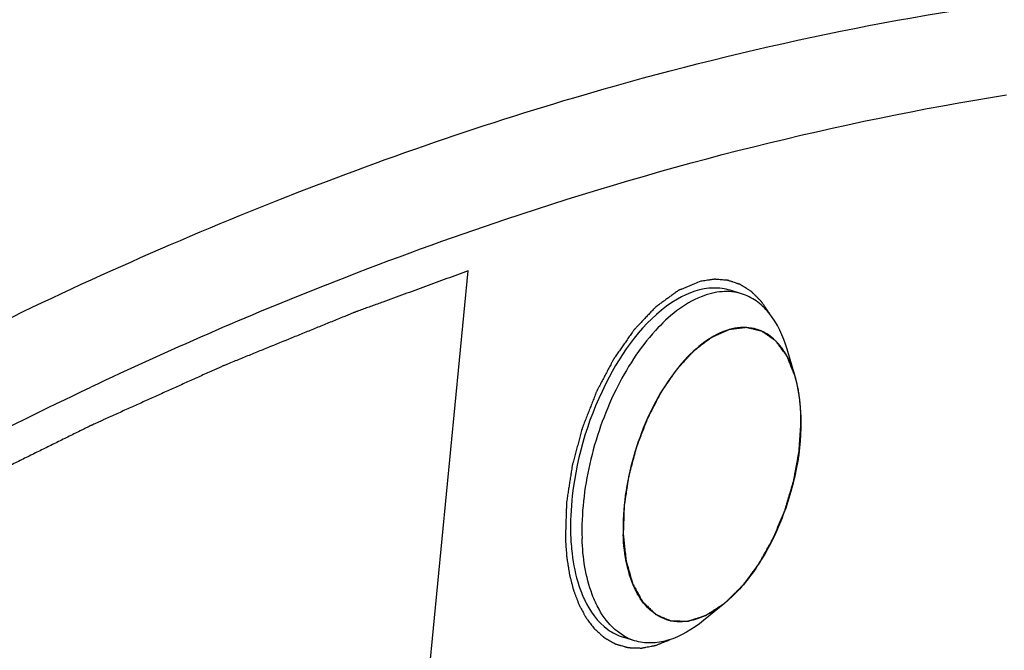
# Model space of a CAD drawing. Units: millimetres. Extents: x 0 to 594, y 0 to 420.
# Drawn here: x 119 to 122, y 126 to 128 of the extents above; entities that cross this region are included whole.
import ezdxf

# ---------------------------------------------------------------- set-up
doc = ezdxf.new("R2010")
doc.units = ezdxf.units.MM
doc.header["$LTSCALE"] = 32.67
doc.layers.get('0').update_dxf_attribs({"linetype": 'CONTINUOUS'})
doc.layers.add('AXES', color=7, linetype='CONTINUOUS')

msp = doc.modelspace()

# ---------------------------------------------------------------- linework, layer by layer
at = {"color": 7, "linetype": 'CONTINUOUS'}
for p, q in [((120.940918, 126.790019), (120.90313, 126.801661)), ((121.117103, 126.519501), (121.091133, 126.607289)), ((120.885483, 125.76768), (120.814614, 125.709726)), ((120.587611, 125.643209), (120.55002, 125.65479))]:
    msp.add_line(p, q, dxfattribs=at)
at = {"color": 2, "linetype": 'CONTINUOUS'}
for p, q in [((121.118827, 126.513502), (121.117103, 126.519501)), ((121.1246, 126.490315), (121.124051, 126.492771)), ((121.128407, 126.471163), (121.1246, 126.490315)), ((121.129365, 126.465596), (121.128407, 126.471163)), ((121.132739, 126.442027), (121.132593, 126.443232)), ((121.135407, 126.414341), (121.135006, 126.419543)), ((120.885483, 125.76768), (120.88679, 125.768754))]:
    msp.add_line(p, q, dxfattribs=at)
at = {"color": 7, "linetype": 'CONTINUOUS'}
for centre, radius, start, end in [((120.949922, 126.53829), 0.140494, 72.218877, 72.878828), ((121.099379, 126.016357), 0.723578, 181.886026, 186.756387), ((120.736696, 125.846234), 0.140494, 252.218877, 252.878828)]:
    msp.add_arc(centre, radius, start, end, dxfattribs=at)
for points, knots in [([(119.531635, 128.318589), (119.163082, 128.231879), (117.604246, 127.773601), (116.150395, 126.997852), (115.118305, 126.303947)], [0, 0, 0, 0, 0.23338407, 1, 1, 1, 1]), ([(120.940918, 126.790018), (120.920252, 126.796386), (120.873941, 126.801016), (120.829333, 126.789297), (120.807363, 126.780465)], [0, 0, 0, 0, 0.47733601, 1, 1, 1, 1]), ([(121.091133, 126.607289), (121.078447, 126.650175), (121.051348, 126.710641), (120.991783, 126.767922), (120.958016, 126.784749), (120.940918, 126.790018)], [0, 0, 0, 0, 0.54730323, 0.78104843, 1, 1, 1, 1]), ([(120.729059, 126.77214), (120.630297, 126.71461), (120.471793, 126.501164), (120.396817, 126.258371), (120.381643, 126.122546)], [0, 0, 0, 0, 0.45542426, 1, 1, 1, 1]), ([(120.807363, 126.780465), (120.749188, 126.757079), (120.636141, 126.662989), (120.513512, 126.46912), (120.430877, 126.233411), (120.411183, 126.063445), (120.413982, 125.980901)], [0, 0, 0, 0, 0.20197566, 0.455627, 0.73394679, 1, 1, 1, 1]), ([(120.991283, 126.672558), (120.968095, 126.679701), (120.913355, 126.681148), (120.83322, 126.645683), (120.756069, 126.579893), (120.685462, 126.488032), (120.625619, 126.376039), (120.566663, 126.212639), (120.546993, 126.080694), (120.549904, 125.994823)], [0, 0, 0, 0, 0.08136615, 0.17539008, 0.28788279, 0.41821725, 0.56180169, 0.71186399, 1, 1, 1, 1]), ([(121.080868, 126.600546), (121.069884, 126.61737), (121.044633, 126.647183), (121.010242, 126.666487), (120.992826, 126.672073)], [0, 0, 0, 0, 0.52349134, 1, 1, 1, 1]), ([(121.103566, 126.557497), (121.101921, 126.561376), (121.095291, 126.576194), (121.08744, 126.590481), (121.080868, 126.600546)], [0, 0, 0, 0, 0.25954203, 1, 1, 1, 1]), ([(121.117092, 126.519536), (121.116113, 126.522845), (121.112133, 126.535679), (121.107463, 126.548304), (121.103566, 126.557497)], [0, 0, 0, 0, 0.25686219, 1, 1, 1, 1]), ([(121.136715, 126.389701), (121.13632, 126.401341), (121.133669, 126.445082), (121.126225, 126.488674), (121.117092, 126.519536)], [0, 0, 0, 0, 0.26572338, 1, 1, 1, 1]), ([(121.136715, 126.389701), (121.138686, 126.331549), (121.127416, 126.211224), (121.076623, 126.038849), (120.99742, 125.885459), (120.925086, 125.800065), (120.885483, 125.76768)], [0, 0, 0, 0, 0.25314539, 0.52088148, 0.77742461, 1, 1, 1, 1]), ([(120.469911, 125.746987), (120.461216, 125.762579), (120.427957, 125.836337), (120.416108, 125.918181), (120.413982, 125.980901)], [0, 0, 0, 0, 0.22146939, 1, 1, 1, 1]), ([(120.693792, 125.712451), (120.672636, 125.719236), (120.630753, 125.745379), (120.58631, 125.810371), (120.558166, 125.896167), (120.55107, 125.960415), (120.549904, 125.994823)], [0, 0, 0, 0, 0.19890673, 0.42500208, 0.69178632, 1, 1, 1, 1]), ([(120.587611, 125.64321), (120.563618, 125.650603), (120.516041, 125.678614), (120.483642, 125.722366), (120.469911, 125.746987)], [0, 0, 0, 0, 0.47106332, 1, 1, 1, 1]), ([(120.885483, 125.76768), (120.856483, 125.743965), (120.809217, 125.714871), (120.740972, 125.703287), (120.709658, 125.707554), (120.695336, 125.711966)], [0, 0, 0, 0, 0.54730576, 0.78104964, 1, 1, 1, 1]), ([(120.814614, 125.709727), (120.779993, 125.681416), (120.723565, 125.646681), (120.642093, 125.632852), (120.604709, 125.637941), (120.587611, 125.64321)], [0, 0, 0, 0, 0.54730511, 0.78104974, 1, 1, 1, 1])]:
    msp.add_open_spline(points, degree=3, knots=knots, dxfattribs=at)
at = {"color": 2, "linetype": 'CONTINUOUS'}
for points, knots in [([(120.80618, 126.831563), (120.799249, 126.828709), (120.788853, 126.824427), (120.774992, 126.818719), (120.764596, 126.814438), (120.755933, 126.81087), (120.749003, 126.808016), (120.744671, 126.806232), (120.741206, 126.804805), (120.738607, 126.803734), (120.736441, 126.802842), (120.734708, 126.802129), (120.733625, 126.801682), (120.732759, 126.801327), (120.732109, 126.801055), (120.731443, 126.800516), (120.73056, 126.79989), (120.729454, 126.799076), (120.726803, 126.797148), (120.722825, 126.794246), (120.717522, 126.790382), (120.710451, 126.785229), (120.701612, 126.778787), (120.691005, 126.771057), (120.682167, 126.764616), (120.675096, 126.759463), (120.669792, 126.755598), (120.665373, 126.752378), (120.661837, 126.749799), (120.659627, 126.748193), (120.657861, 126.746897), (120.656752, 126.746112), (120.655925, 126.745187), (120.655087, 126.744313), (120.653626, 126.742761), (120.651537, 126.740556), (120.648195, 126.737021), (120.644018, 126.732604), (120.637334, 126.725536), (120.628979, 126.716702), (120.618953, 126.7061), (120.610598, 126.697265), (120.603915, 126.690198), (120.598902, 126.684897), (120.594724, 126.680479), (120.591382, 126.676947), (120.589294, 126.674734), (120.587621, 126.672976), (120.586582, 126.67185), (120.585736, 126.671011), (120.585142, 126.670212), (120.584559, 126.669365), (120.583387, 126.667696), (120.581632, 126.665182), (120.57851, 126.66072), (120.574607, 126.655141), (120.568364, 126.646215), (120.560559, 126.635057), (120.551193, 126.621667), (120.543388, 126.61051), (120.537144, 126.601584), (120.532462, 126.594888), (120.527777, 126.588197), (120.523882, 126.582607), (120.521137, 126.578721), (120.519791, 126.576742), (120.518978, 126.575668), (120.518328, 126.574381), (120.517486, 126.572811), (120.516155, 126.570277), (120.514485, 126.567117), (120.512484, 126.563322), (120.509815, 126.558263), (120.505145, 126.549409), (120.498472, 126.536761), (120.490466, 126.521583), (120.482459, 126.506405), (120.475787, 126.493757), (120.471117, 126.484903), (120.468447, 126.479844), (120.466447, 126.476048), (120.464774, 126.472892), (120.46345, 126.47035), (120.462074, 126.467869), (120.460723, 126.464336), (120.45852, 126.458729), (120.455781, 126.451705), (120.452487, 126.443284), (120.449196, 126.43486), (120.444806, 126.423629), (120.439319, 126.409591), (120.432735, 126.392744), (120.427249, 126.378705), (120.422858, 126.367475), (120.420117, 126.360455), (120.417918, 126.354841), (120.416557, 126.351327), (120.415578, 126.348878), (120.41506, 126.347462), (120.414695, 126.345987), (120.414188, 126.344164), (120.413012, 126.339772), (120.411231, 126.33319), (120.408866, 126.324411), (120.406499, 126.315633), (120.403343, 126.303928), (120.399398, 126.289297), (120.394663, 126.27174), (120.389931, 126.254183), (120.386376, 126.241015), (120.384015, 126.232237), (120.383018, 126.228578), (120.382251, 126.225655), (120.381592, 126.22345), (120.381255, 126.221295), (120.380814, 126.218423), (120.38026, 126.214833), (120.379375, 126.209088), (120.378268, 126.201908), (120.37694, 126.193292), (120.375169, 126.181803), (120.372956, 126.167442), (120.3703, 126.150209), (120.368086, 126.135848), (120.366317, 126.12436), (120.364986, 126.115743), (120.363887, 126.108564), (120.363155, 126.103894), (120.362836, 126.101743), (120.362578, 126.1003), (120.362581, 126.098558), (120.362492, 126.096451), (120.362406, 126.093647), (120.36224, 126.088738), (120.362011, 126.081727), (120.361733, 126.073313), (120.361363, 126.062094), (120.3609, 126.04807), (120.360345, 126.031242), (120.359605, 126.008804), (120.35905, 125.991976), (120.35868, 125.980757)], [0, 0, 0, 0, 0.03125, 0.046875, 0.0625, 0.078125, 0.0859375, 0.09375, 0.09765625, 0.1015625, 0.10546875, 0.10742188, 0.109375, 0.11035156, 0.11132812, 0.11230469, 0.11328125, 0.11523438, 0.1171875, 0.125, 0.1328125, 0.140625, 0.15625, 0.171875, 0.1875, 0.1953125, 0.203125, 0.2109375, 0.21484375, 0.21875, 0.22070312, 0.22265625, 0.22363281, 0.22460938, 0.2265625, 0.23046875, 0.234375, 0.2421875, 0.25, 0.265625, 0.28125, 0.296875, 0.3046875, 0.3125, 0.3203125, 0.32421875, 0.328125, 0.33007812, 0.33203125, 0.33300781, 0.33398438, 0.33496094, 0.3359375, 0.33984375, 0.34375, 0.3515625, 0.359375, 0.375, 0.390625, 0.40625, 0.4140625, 0.421875, 0.4296875, 0.4375, 0.44140625, 0.44335938, 0.44433594, 0.4453125, 0.44726562, 0.44921875, 0.453125, 0.45703125, 0.4609375, 0.46875, 0.484375, 0.5, 0.515625, 0.53125, 0.5390625, 0.54296875, 0.546875, 0.55078125, 0.55273438, 0.5546875, 0.55859375, 0.5625, 0.5703125, 0.578125, 0.5859375, 0.59375, 0.609375, 0.625, 0.640625, 0.6484375, 0.65625, 0.66015625, 0.6640625, 0.66601562, 0.66699219, 0.66796875, 0.66992188, 0.671875, 0.6796875, 0.6875, 0.6953125, 0.703125, 0.71875, 0.734375, 0.75, 0.765625, 0.76953125, 0.7734375, 0.77539062, 0.77734375, 0.77929688, 0.78125, 0.78515625, 0.7890625, 0.796875, 0.8046875, 0.8125, 0.828125, 0.84375, 0.859375, 0.8671875, 0.875, 0.8828125, 0.88671875, 0.88769531, 0.88867188, 0.890625, 0.89257812, 0.89453125, 0.8984375, 0.90625, 0.9140625, 0.921875, 0.9375, 0.953125, 0.96875, 1, 1, 1, 1]), ([(121.035224, 126.721942), (121.03167, 126.727196), (121.02634, 126.735078), (121.020121, 126.744273), (121.016567, 126.749528), (121.013902, 126.753468), (121.011238, 126.757411), (121.009236, 126.760361), (121.007907, 126.762338), (121.007345, 126.763146), (121.006915, 126.76383), (121.006412, 126.764375), (121.005498, 126.765263), (121.00421, 126.766566), (121.002139, 126.768632), (120.999555, 126.771221), (120.995417, 126.775359), (120.990245, 126.780533), (120.985074, 126.785706), (120.980937, 126.789846), (120.97835, 126.792431), (120.976283, 126.794504), (120.974986, 126.795787), (120.974088, 126.796711), (120.973559, 126.797199), (120.972964, 126.797539), (120.972244, 126.798015), (120.970496, 126.799115), (120.967882, 126.800783), (120.964392, 126.802997), (120.960903, 126.805213), (120.956251, 126.808168), (120.951599, 126.811122), (120.946946, 126.814077), (120.944039, 126.815923), (120.941713, 126.8174), (120.939969, 126.81851), (120.938513, 126.819428), (120.937499, 126.820083), (120.936912, 126.820439), (120.936491, 126.820757), (120.935999, 126.820877), (120.935368, 126.821106), (120.934251, 126.821474), (120.932663, 126.822016), (120.930754, 126.82266), (120.928209, 126.823521), (120.925028, 126.824596), (120.919939, 126.826317), (120.914849, 126.828038), (120.90976, 126.829759), (120.905943, 126.831049), (120.902126, 126.832342), (120.899262, 126.833303), (120.897356, 126.833957), (120.896556, 126.834211), (120.895929, 126.834457), (120.895257, 126.834545), (120.894061, 126.834626), (120.892364, 126.83478), (120.889642, 126.835005), (120.886241, 126.835294), (120.880799, 126.835752), (120.873997, 126.836325), (120.867194, 126.836898), (120.861753, 126.837357), (120.858351, 126.837642), (120.855631, 126.837875), (120.853928, 126.838008), (120.852742, 126.838127), (120.852054, 126.838153), (120.851327, 126.838019), (120.850432, 126.837905), (120.848271, 126.837588), (120.845035, 126.83713), (120.840717, 126.83651), (120.8364, 126.835892), (120.830644, 126.835067), (120.82057, 126.833624), (120.811936, 126.832387), (120.80618, 126.831563)], [0, 0, 0, 0, 0.0625, 0.09375, 0.109375, 0.125, 0.140625, 0.15625, 0.16015625, 0.1640625, 0.16601562, 0.16796875, 0.171875, 0.1796875, 0.1875, 0.203125, 0.21875, 0.25, 0.28125, 0.296875, 0.3125, 0.3203125, 0.328125, 0.33203125, 0.33398438, 0.3359375, 0.33984375, 0.34375, 0.359375, 0.375, 0.390625, 0.40625, 0.4375, 0.453125, 0.46875, 0.4765625, 0.484375, 0.4921875, 0.49609375, 0.49804688, 0.5, 0.50195312, 0.50390625, 0.5078125, 0.515625, 0.5234375, 0.53125, 0.546875, 0.5625, 0.59375, 0.609375, 0.625, 0.640625, 0.65625, 0.66015625, 0.6640625, 0.66601562, 0.66796875, 0.671875, 0.6796875, 0.6875, 0.703125, 0.71875, 0.75, 0.78125, 0.796875, 0.8125, 0.8203125, 0.828125, 0.83203125, 0.83398438, 0.8359375, 0.83984375, 0.84375, 0.859375, 0.875, 0.890625, 0.90625, 0.9375, 1, 1, 1, 1]), ([(121.117103, 126.519501), (121.115173, 126.524221), (121.111314, 126.533661), (121.106491, 126.545461), (121.102632, 126.554902), (121.099738, 126.561981), (121.097326, 126.567882), (121.095396, 126.572601), (121.093951, 126.576144), (121.09274, 126.579087), (121.091785, 126.581461), (121.091157, 126.5829), (121.090727, 126.584153), (121.090206, 126.584814), (121.089705, 126.585504), (121.088693, 126.586867), (121.08718, 126.588919), (121.085159, 126.591652), (121.082466, 126.595297), (121.0791, 126.599852), (121.07506, 126.605318), (121.071021, 126.610785), (121.066981, 126.616251), (121.063614, 126.620807), (121.060921, 126.624451), (121.058901, 126.627184), (121.057219, 126.629463), (121.055871, 126.631282), (121.055033, 126.632429), (121.054352, 126.633324), (121.05371, 126.634301), (121.05263, 126.634938), (121.051398, 126.63584), (121.049734, 126.636995), (121.047661, 126.638454), (121.044341, 126.64078), (121.040191, 126.643691), (121.033552, 126.648347), (121.026912, 126.653003), (121.021102, 126.657077), (121.017782, 126.659405), (121.015293, 126.66115), (121.012803, 126.662898), (121.010727, 126.664348), (121.009277, 126.665375), (121.008547, 126.665873), (121.008138, 126.666182), (121.007656, 126.666248), (121.007078, 126.666414), (121.00614, 126.666633), (121.004972, 126.666923), (121.003568, 126.667264), (121.001697, 126.66772), (120.998423, 126.668519), (120.993746, 126.66966), (120.988133, 126.67103), (120.98252, 126.672399), (120.976907, 126.673768), (120.971294, 126.675138), (120.966617, 126.676279), (120.963343, 126.677078), (120.961472, 126.677534), (120.960069, 126.677877), (120.958898, 126.678158), (120.957966, 126.678396), (120.957374, 126.678515), (120.95692, 126.678677), (120.956397, 126.678596), (120.955494, 126.678496), (120.95368, 126.678266), (120.951093, 126.677953), (120.947986, 126.677571), (120.944879, 126.677191), (120.940737, 126.676683), (120.933489, 126.675795), (120.925205, 126.67478), (120.916921, 126.673765), (120.911744, 126.67313), (120.907602, 126.672624), (120.905013, 126.672302), (120.902943, 126.672059), (120.901386, 126.671837), (120.900103, 126.671776), (120.899017, 126.671221), (120.897942, 126.670755), (120.896593, 126.670141), (120.894438, 126.669177), (120.891744, 126.667965), (120.888511, 126.666514), (120.8842, 126.664578), (120.878811, 126.662159), (120.872344, 126.659256), (120.865878, 126.656352), (120.859412, 126.653449), (120.854023, 126.65103), (120.849712, 126.649094), (120.846479, 126.647644), (120.844054, 126.64655), (120.842437, 126.645831), (120.841629, 126.645453), (120.840955, 126.645197), (120.840417, 126.644753), (120.83961, 126.644148), (120.8384, 126.643216), (120.836248, 126.641577), (120.833558, 126.639523), (120.83033, 126.63706), (120.826026, 126.633775), (120.818494, 126.628027), (120.809887, 126.621458), (120.801279, 126.614889), (120.795899, 126.610783), (120.791595, 126.607499), (120.788905, 126.605445), (120.786753, 126.603804), (120.78514, 126.602569), (120.783792, 126.601555), (120.782722, 126.600708), (120.781898, 126.600169), (120.781155, 126.599265), (120.780136, 126.598187), (120.778873, 126.596796), (120.777352, 126.595145), (120.775326, 126.592938), (120.772793, 126.590181), (120.768741, 126.585768), (120.763675, 126.580252), (120.75557, 126.571427), (120.747465, 126.562602), (120.740373, 126.554881), (120.736321, 126.550468), (120.733281, 126.547161), (120.73075, 126.544396), (120.72872, 126.542204), (120.727463, 126.540789), (120.726431, 126.53976), (120.725494, 126.538354), (120.723837, 126.535958), (120.721479, 126.532502), (120.718645, 126.528369), (120.714868, 126.522854), (120.710146, 126.515961), (120.704481, 126.50769), (120.698815, 126.499418), (120.693149, 126.491146), (120.688427, 126.484254), (120.68465, 126.478739), (120.681817, 126.474604), (120.678986, 126.470464), (120.676855, 126.467373), (120.675447, 126.465291), (120.674478, 126.463953), (120.673489, 126.461922), (120.67225, 126.459568), (120.670616, 126.4564), (120.668568, 126.452451), (120.665294, 126.446126), (120.661201, 126.438222), (120.654652, 126.425574), (120.648103, 126.412927), (120.641554, 126.400279), (120.637461, 126.392374), (120.634186, 126.386051), (120.632141, 126.382097), (120.630705, 126.379334), (120.629994, 126.377946), (120.629577, 126.377162), (120.629112, 126.375848), (120.628348, 126.373934), (120.627038, 126.370488), (120.625385, 126.366195), (120.622749, 126.359319), (120.61945, 126.350726), (120.615494, 126.340414), (120.611537, 126.330102), (120.607579, 126.31979), (120.603623, 126.309478), (120.600324, 126.300885), (120.597689, 126.294009), (120.596031, 126.289714), (120.594731, 126.286273), (120.593336, 126.282851), (120.592273, 126.278443), (120.590839, 126.273183), (120.588982, 126.26616), (120.586642, 126.257385), (120.582908, 126.243342), (120.578238, 126.22579), (120.573564, 126.208238), (120.570536, 126.196828), (120.569128, 126.191563), (120.568444, 126.188928), (120.567808, 126.186741), (120.567574, 126.184954), (120.567154, 126.182284), (120.566552, 126.178274), (120.565461, 126.171148), (120.564105, 126.162241), (120.562474, 126.151552), (120.5603, 126.1373), (120.558128, 126.123048), (120.555952, 126.108795), (120.554599, 126.099889), (120.553638, 126.093651), (120.553176, 126.090538), (120.552883, 126.088749), (120.552886, 126.087051), (120.552789, 126.084898), (120.55269, 126.08147), (120.552547, 126.077179), (120.552383, 126.072032), (120.552162, 126.065169), (120.551777, 126.053159), (120.551226, 126.036001), (120.550565, 126.015412), (120.550124, 126.001686), (120.549904, 125.994823)], [0, 0, 0, 0, 0.015625, 0.03125, 0.0390625, 0.046875, 0.0546875, 0.05859375, 0.0625, 0.06640625, 0.06835938, 0.0703125, 0.07128906, 0.07226562, 0.07324219, 0.07421875, 0.078125, 0.08203125, 0.0859375, 0.09375, 0.1015625, 0.109375, 0.1171875, 0.125, 0.12890625, 0.1328125, 0.13671875, 0.13867188, 0.140625, 0.14160156, 0.14257812, 0.14453125, 0.14648438, 0.1484375, 0.15234375, 0.15625, 0.1640625, 0.171875, 0.1875, 0.1953125, 0.19921875, 0.203125, 0.20703125, 0.2109375, 0.21289062, 0.21386719, 0.21435547, 0.21484375, 0.21582031, 0.21679688, 0.21875, 0.22070312, 0.22265625, 0.2265625, 0.234375, 0.2421875, 0.25, 0.2578125, 0.265625, 0.2734375, 0.27734375, 0.27929688, 0.28125, 0.28320312, 0.28417969, 0.28515625, 0.28564453, 0.28613281, 0.28710938, 0.2890625, 0.29296875, 0.296875, 0.30078125, 0.3046875, 0.3125, 0.328125, 0.3359375, 0.34375, 0.34765625, 0.3515625, 0.35351562, 0.35546875, 0.35742188, 0.35839844, 0.359375, 0.36132812, 0.36328125, 0.3671875, 0.37109375, 0.375, 0.3828125, 0.390625, 0.3984375, 0.40625, 0.4140625, 0.41796875, 0.421875, 0.42578125, 0.42675781, 0.42773438, 0.42871094, 0.42919922, 0.4296875, 0.43164062, 0.43359375, 0.4375, 0.44140625, 0.4453125, 0.453125, 0.46875, 0.4765625, 0.484375, 0.48828125, 0.4921875, 0.49414062, 0.49609375, 0.49804688, 0.49902344, 0.5, 0.50097656, 0.50195312, 0.50390625, 0.50585938, 0.5078125, 0.51171875, 0.515625, 0.5234375, 0.53125, 0.546875, 0.5546875, 0.55859375, 0.5625, 0.56640625, 0.56835938, 0.5703125, 0.57128906, 0.57226562, 0.57421875, 0.578125, 0.58203125, 0.5859375, 0.59375, 0.6015625, 0.609375, 0.6171875, 0.625, 0.62890625, 0.6328125, 0.63671875, 0.640625, 0.64160156, 0.64257812, 0.64453125, 0.64648438, 0.6484375, 0.65234375, 0.65625, 0.6640625, 0.671875, 0.6875, 0.6953125, 0.703125, 0.70703125, 0.7109375, 0.71289062, 0.71386719, 0.71435547, 0.71484375, 0.71679688, 0.71875, 0.72265625, 0.7265625, 0.734375, 0.7421875, 0.75, 0.7578125, 0.765625, 0.7734375, 0.77734375, 0.78125, 0.78320312, 0.78515625, 0.7890625, 0.79296875, 0.796875, 0.8046875, 0.8125, 0.828125, 0.84375, 0.8515625, 0.85351562, 0.85546875, 0.85742188, 0.85839844, 0.859375, 0.86328125, 0.8671875, 0.875, 0.8828125, 0.890625, 0.90625, 0.9140625, 0.921875, 0.92578125, 0.92773438, 0.92871094, 0.9296875, 0.93164062, 0.93359375, 0.9375, 0.94140625, 0.9453125, 0.953125, 0.96875, 0.984375, 1, 1, 1, 1]), ([(121.124051, 126.492771), (121.123975, 126.493104), (121.123823, 126.493768), (121.123629, 126.494612), (121.1235, 126.495175), (121.123416, 126.49554), (121.12329, 126.496068), (121.123147, 126.496673), (121.122969, 126.497421), (121.122791, 126.498169), (121.122647, 126.498773), (121.122522, 126.499302), (121.122434, 126.499664), (121.122298, 126.500217), (121.122133, 126.500889), (121.121995, 126.501453), (121.12191, 126.501796), (121.121861, 126.501998), (121.121756, 126.502409), (121.121636, 126.502884), (121.121416, 126.503749), (121.121108, 126.504967), (121.120732, 126.506433), (121.120217, 126.508372), (121.119581, 126.510771), (121.119079, 126.512583), (121.118827, 126.513502)], [0, 0, 0, 0, 0.0625, 0.125, 0.15625, 0.171875, 0.1875, 0.21875, 0.25, 0.28125, 0.3125, 0.328125, 0.34375, 0.375, 0.4375, 0.46875, 0.484375, 0.5, 0.515625, 0.53125, 0.5625, 0.625, 0.6875, 0.75, 0.875, 1, 1, 1, 1]), ([(121.132593, 126.443232), (121.132547, 126.443595), (121.132456, 126.444318), (121.13234, 126.445238), (121.132264, 126.445851), (121.132213, 126.446249), (121.132136, 126.446826), (121.132049, 126.447486), (121.131941, 126.448303), (121.131832, 126.44912), (121.131745, 126.449779), (121.131669, 126.450357), (121.131614, 126.450752), (121.131554, 126.451184), (121.131478, 126.451727), (121.131403, 126.452267), (121.131342, 126.452709), (121.131289, 126.453083), (121.131259, 126.453305), (121.131193, 126.453755), (121.131117, 126.454275), (121.130979, 126.455222), (121.130784, 126.456556), (121.130546, 126.458164), (121.130298, 126.459753), (121.130091, 126.461098), (121.129929, 126.462134), (121.129707, 126.463488), (121.129516, 126.464669), (121.129365, 126.465596)], [0, 0, 0, 0, 0.0625, 0.125, 0.15625, 0.171875, 0.1875, 0.21875, 0.25, 0.28125, 0.3125, 0.328125, 0.34375, 0.375, 0.40625, 0.4375, 0.46875, 0.484375, 0.5, 0.515625, 0.53125, 0.5625, 0.625, 0.6875, 0.75, 0.8125, 0.84375, 0.875, 1, 1, 1, 1]), ([(121.135006, 126.419543), (121.134974, 126.419918), (121.134912, 126.420664), (121.134832, 126.421614), (121.134779, 126.422247), (121.134744, 126.422658), (121.13469, 126.423254), (121.134628, 126.423936), (121.134552, 126.42478), (121.134476, 126.425623), (121.134414, 126.426305), (121.134361, 126.426902), (121.134322, 126.42731), (121.134279, 126.427756), (121.134224, 126.428318), (121.13417, 126.428876), (121.134126, 126.429332), (121.134089, 126.42972), (121.134067, 126.429948), (121.134019, 126.430414), (121.133964, 126.430952), (121.133891, 126.431652), (121.133806, 126.432482), (121.13372, 126.433308), (121.133647, 126.434019), (121.133593, 126.434536), (121.133556, 126.434867), (121.133504, 126.435344), (121.133444, 126.435892), (121.133384, 126.436438), (121.133331, 126.436918), (121.133297, 126.437243), (121.133234, 126.437784), (121.133112, 126.438831), (121.132944, 126.440273), (121.132807, 126.441443), (121.132739, 126.442027)], [0, 0, 0, 0, 0.0625, 0.125, 0.15625, 0.171875, 0.1875, 0.21875, 0.25, 0.28125, 0.3125, 0.328125, 0.34375, 0.375, 0.40625, 0.4375, 0.46875, 0.484375, 0.5, 0.515625, 0.53125, 0.5625, 0.59375, 0.625, 0.65625, 0.671875, 0.6875, 0.71875, 0.75, 0.78125, 0.8125, 0.828125, 0.84375, 0.875, 0.9375, 1, 1, 1, 1]), ([(121.136715, 126.389701), (121.136701, 126.390088), (121.136673, 126.39086), (121.136637, 126.391842), (121.136614, 126.392497), (121.136598, 126.392922), (121.136571, 126.393539), (121.136542, 126.394244), (121.136492, 126.395409), (121.136434, 126.396854), (121.136351, 126.398587), (121.136279, 126.400021), (121.136229, 126.40104), (121.136201, 126.401599), (121.136178, 126.402084), (121.136164, 126.402318), (121.136142, 126.402718), (121.136116, 126.403188), (121.136084, 126.403763), (121.136052, 126.404342), (121.136027, 126.404802), (121.136003, 126.405222), (121.135965, 126.40583), (121.135922, 126.406526), (121.135851, 126.407677), (121.135767, 126.409095), (121.135609, 126.411421), (121.135487, 126.413174), (121.135407, 126.414341)], [0, 0, 0, 0, 0.0625, 0.125, 0.15625, 0.171875, 0.1875, 0.21875, 0.25, 0.3125, 0.375, 0.4375, 0.46875, 0.484375, 0.5, 0.515625, 0.53125, 0.5625, 0.59375, 0.625, 0.65625, 0.671875, 0.6875, 0.71875, 0.75, 0.8125, 0.875, 1, 1, 1, 1]), ([(120.88679, 125.768754), (120.890986, 125.772898), (120.899376, 125.781188), (120.909865, 125.79155), (120.918255, 125.799839), (120.924548, 125.806057), (120.929793, 125.811237), (120.933988, 125.815383), (120.937135, 125.818489), (120.939755, 125.821086), (120.941857, 125.823145), (120.943158, 125.824476), (120.944227, 125.825438), (120.945193, 125.826775), (120.946902, 125.829049), (120.949333, 125.832332), (120.952255, 125.836256), (120.956149, 125.841494), (120.961017, 125.84804), (120.966859, 125.855895), (120.972701, 125.863751), (120.978543, 125.871606), (120.983411, 125.878152), (120.987305, 125.883389), (120.990226, 125.887316), (120.993145, 125.891248), (120.995342, 125.894182), (120.996794, 125.896161), (120.997791, 125.897426), (120.998833, 125.899397), (121.000131, 125.901671), (121.001845, 125.904735), (121.003993, 125.908554), (121.007427, 125.91467), (121.01172, 125.922314), (121.018589, 125.934544), (121.025458, 125.946774), (121.032327, 125.959005), (121.03662, 125.966649), (121.040055, 125.972763), (121.0422, 125.976587), (121.043706, 125.979259), (121.044453, 125.980601), (121.044889, 125.981358), (121.045393, 125.982652), (121.046211, 125.984526), (121.047619, 125.987908), (121.049395, 125.992118), (121.052227, 125.998863), (121.055771, 126.007292), (121.060022, 126.017408), (121.064273, 126.027523), (121.068525, 126.037638), (121.072776, 126.047754), (121.07632, 126.056182), (121.079151, 126.062928), (121.080931, 126.067138), (121.08233, 126.070519), (121.083819, 126.073855), (121.085045, 126.078339), (121.086665, 126.083646), (121.088773, 126.090747), (121.091425, 126.099615), (121.09566, 126.113809), (121.100955, 126.13155), (121.106255, 126.149292), (121.109689, 126.160824), (121.111286, 126.166146), (121.112063, 126.168808), (121.112779, 126.171022), (121.113068, 126.172815), (121.113575, 126.175498), (121.114305, 126.179527), (121.115625, 126.186686), (121.117267, 126.195635), (121.119241, 126.206375), (121.121872, 126.220694), (121.124503, 126.235013), (121.127136, 126.249333), (121.128775, 126.258281), (121.129936, 126.264548), (121.130498, 126.267677), (121.130849, 126.269472), (121.130906, 126.271192), (121.131077, 126.273368), (121.131296, 126.276834), (121.131588, 126.281173), (121.131931, 126.286376), (121.132391, 126.293315), (121.133194, 126.305458), (121.134343, 126.322805), (121.135721, 126.343622), (121.136639, 126.3575), (121.137099, 126.364438)], [0, 0, 0, 0, 0.03125, 0.0625, 0.078125, 0.09375, 0.109375, 0.1171875, 0.125, 0.1328125, 0.13671875, 0.140625, 0.14257812, 0.14453125, 0.1484375, 0.15625, 0.1640625, 0.171875, 0.1875, 0.203125, 0.21875, 0.234375, 0.25, 0.2578125, 0.265625, 0.2734375, 0.28125, 0.28320312, 0.28515625, 0.2890625, 0.29296875, 0.296875, 0.3046875, 0.3125, 0.328125, 0.34375, 0.375, 0.390625, 0.40625, 0.4140625, 0.421875, 0.42578125, 0.42773438, 0.42871094, 0.4296875, 0.43359375, 0.4375, 0.4453125, 0.453125, 0.46875, 0.484375, 0.5, 0.515625, 0.53125, 0.546875, 0.5546875, 0.5625, 0.56640625, 0.5703125, 0.578125, 0.5859375, 0.59375, 0.609375, 0.625, 0.65625, 0.6875, 0.703125, 0.70703125, 0.7109375, 0.71484375, 0.71679688, 0.71875, 0.7265625, 0.734375, 0.75, 0.765625, 0.78125, 0.8125, 0.828125, 0.84375, 0.8515625, 0.85546875, 0.85742188, 0.859375, 0.86328125, 0.8671875, 0.875, 0.8828125, 0.890625, 0.90625, 0.9375, 0.96875, 1, 1, 1, 1]), ([(121.137099, 126.364438), (121.137099, 126.364835), (121.1371, 126.365625), (121.1371, 126.36663), (121.137101, 126.3673), (121.137101, 126.367735), (121.137097, 126.368367), (121.137094, 126.36909), (121.137088, 126.370283), (121.137083, 126.371763), (121.137065, 126.373539), (121.137047, 126.375008), (121.137035, 126.376053), (121.137029, 126.376626), (121.137023, 126.377122), (121.137018, 126.377363), (121.137011, 126.377773), (121.137003, 126.378255), (121.136993, 126.378844), (121.136982, 126.379438), (121.136974, 126.37991), (121.136966, 126.38034), (121.136951, 126.380965), (121.136935, 126.381679), (121.136907, 126.38286), (121.136876, 126.384314), (121.136807, 126.386702), (121.136751, 126.388503), (121.136715, 126.389701)], [0, 0, 0, 0, 0.0625, 0.125, 0.15625, 0.171875, 0.1875, 0.21875, 0.25, 0.3125, 0.375, 0.4375, 0.46875, 0.484375, 0.5, 0.515625, 0.53125, 0.5625, 0.59375, 0.625, 0.65625, 0.671875, 0.6875, 0.71875, 0.75, 0.8125, 0.875, 1, 1, 1, 1]), ([(120.35868, 125.980757), (120.359229, 125.973181), (120.360055, 125.961818), (120.361153, 125.946666), (120.361843, 125.937197), (120.362389, 125.92962), (120.362743, 125.92489), (120.362965, 125.921567), (120.363132, 125.919686), (120.363452, 125.917872), (120.3638, 125.915582), (120.364678, 125.910104), (120.365977, 125.901879), (120.367719, 125.890917), (120.369168, 125.881781), (120.370328, 125.874471), (120.371055, 125.869907), (120.37163, 125.866245), (120.372005, 125.86398), (120.372269, 125.862114), (120.372564, 125.860862), (120.372886, 125.85965), (120.373515, 125.857206), (120.374465, 125.853548), (120.375728, 125.848666), (120.376993, 125.843785), (120.378678, 125.837277), (120.380363, 125.830768), (120.382049, 125.824261), (120.383311, 125.819379), (120.384369, 125.815315), (120.385098, 125.812461), (120.385533, 125.810844), (120.385808, 125.809591), (120.386279, 125.808494), (120.386839, 125.806976), (120.387851, 125.804346), (120.389279, 125.800575), (120.391001, 125.796056), (120.393294, 125.790028), (120.395588, 125.784001), (120.397881, 125.777973), (120.399601, 125.773452), (120.401322, 125.768933), (120.402611, 125.765539), (120.403473, 125.763283), (120.403898, 125.762143), (120.404346, 125.76105), (120.405051, 125.759818), (120.405895, 125.7582), (120.407266, 125.755655), (120.408973, 125.752459), (120.411708, 125.747354), (120.415126, 125.74097), (120.418544, 125.734587), (120.421277, 125.729479), (120.422989, 125.72629), (120.42435, 125.723731), (120.42522, 125.72215), (120.425873, 125.720843), (120.426682, 125.719689), (120.428172, 125.717741), (120.430262, 125.714921), (120.433627, 125.71043), (120.437826, 125.704809), (120.444549, 125.695819), (120.44959, 125.689076), (120.452952, 125.684581)], [0, 0, 0, 0, 0.0625, 0.09375, 0.125, 0.140625, 0.15625, 0.1640625, 0.16796875, 0.171875, 0.1796875, 0.1875, 0.21875, 0.25, 0.28125, 0.296875, 0.3125, 0.3203125, 0.328125, 0.33203125, 0.3359375, 0.33984375, 0.34375, 0.359375, 0.375, 0.390625, 0.40625, 0.4375, 0.453125, 0.46875, 0.484375, 0.4921875, 0.49609375, 0.5, 0.50390625, 0.5078125, 0.515625, 0.53125, 0.546875, 0.5625, 0.59375, 0.609375, 0.625, 0.640625, 0.65625, 0.66015625, 0.6640625, 0.66796875, 0.671875, 0.6796875, 0.6875, 0.703125, 0.71875, 0.75, 0.78125, 0.796875, 0.8125, 0.8203125, 0.828125, 0.83203125, 0.8359375, 0.84375, 0.859375, 0.875, 0.90625, 0.9375, 1, 1, 1, 1]), ([(120.549904, 125.994823), (120.550677, 125.987591), (120.551838, 125.976744), (120.553385, 125.96228), (120.554546, 125.951432), (120.555706, 125.940585), (120.556673, 125.931545), (120.557447, 125.924313), (120.55793, 125.919793), (120.558318, 125.916178), (120.558606, 125.913465), (120.558852, 125.911208), (120.559014, 125.90962), (120.559122, 125.908726), (120.55916, 125.908018), (120.559365, 125.907455), (120.55958, 125.906655), (120.559984, 125.905277), (120.560546, 125.903297), (120.561227, 125.900925), (120.562133, 125.897762), (120.563266, 125.893808), (120.565079, 125.887482), (120.567345, 125.879575), (120.570064, 125.870086), (120.572783, 125.860596), (120.575049, 125.852689), (120.576861, 125.846363), (120.577994, 125.842409), (120.578901, 125.839246), (120.579579, 125.836872), (120.580149, 125.834901), (120.58054, 125.833507), (120.580776, 125.832732), (120.580915, 125.832092), (120.581201, 125.831675), (120.58153, 125.831042), (120.58213, 125.829971), (120.582975, 125.828421), (120.583994, 125.826569), (120.585351, 125.824097), (120.587048, 125.821008), (120.589763, 125.816065), (120.593157, 125.809886), (120.597229, 125.802472), (120.601301, 125.795057), (120.604695, 125.788879), (120.60741, 125.783936), (120.609107, 125.780846), (120.610464, 125.778375), (120.611481, 125.77652), (120.612333, 125.774981), (120.612921, 125.77389), (120.61327, 125.773288), (120.613495, 125.772776), (120.613861, 125.772495), (120.6143, 125.772041), (120.615092, 125.771283), (120.61621, 125.77018), (120.617558, 125.768865), (120.619352, 125.767109), (120.621596, 125.764916), (120.625186, 125.761405), (120.629674, 125.757017), (120.635059, 125.751751), (120.640444, 125.746485), (120.644932, 125.742096), (120.648522, 125.738586), (120.650766, 125.736391), (120.652561, 125.734637), (120.653907, 125.733318), (120.655031, 125.732228), (120.655812, 125.731448), (120.656268, 125.731028), (120.656584, 125.730641), (120.656997, 125.730529), (120.657515, 125.730283), (120.658437, 125.729898), (120.659745, 125.729325), (120.661319, 125.728647), (120.663416, 125.72774), (120.666037, 125.726607), (120.670232, 125.724793), (120.675474, 125.722527), (120.681766, 125.719807), (120.688058, 125.717087), (120.6933, 125.71482), (120.697495, 125.713007), (120.700116, 125.711873), (120.702214, 125.710967), (120.703786, 125.710285), (120.705099, 125.709725), (120.706012, 125.709316), (120.706543, 125.709109), (120.706917, 125.70888), (120.707382, 125.70893), (120.707971, 125.708898), (120.709015, 125.708889), (120.710499, 125.708851), (120.712284, 125.708817), (120.714662, 125.708767), (120.717635, 125.708706), (120.722392, 125.708608), (120.728338, 125.708485), (120.735474, 125.708338), (120.742609, 125.708191), (120.748555, 125.708068), (120.753312, 125.70797), (120.756285, 125.707909), (120.758664, 125.70786), (120.760448, 125.707822), (120.761935, 125.707798), (120.762974, 125.707764), (120.763571, 125.707771), (120.76401, 125.707703), (120.764482, 125.707914), (120.7651, 125.708098), (120.766186, 125.708465), (120.767736, 125.708966), (120.769596, 125.709578), (120.772076, 125.710389), (120.775177, 125.711405), (120.780137, 125.71303), (120.786338, 125.71506), (120.793778, 125.717497), (120.801219, 125.719934), (120.80742, 125.721965), (120.81238, 125.72359), (120.81548, 125.724605), (120.817961, 125.725418), (120.819821, 125.726025), (120.821371, 125.726539), (120.822455, 125.726882), (120.823077, 125.727105), (120.823536, 125.727198), (120.824026, 125.727573), (120.824669, 125.727975), (120.8258, 125.728724), (120.827412, 125.72977), (120.829348, 125.731036), (120.831929, 125.73272), (120.835155, 125.734827), (120.840317, 125.738196), (120.846769, 125.742408), (120.854512, 125.747462), (120.862255, 125.752517), (120.872579, 125.759256), (120.880321, 125.764311), (120.885483, 125.76768)], [0, 0, 0, 0, 0.03125, 0.046875, 0.0625, 0.078125, 0.09375, 0.1015625, 0.109375, 0.11328125, 0.1171875, 0.12109375, 0.12304688, 0.12402344, 0.125, 0.12597656, 0.12695312, 0.12890625, 0.1328125, 0.13671875, 0.140625, 0.1484375, 0.15625, 0.171875, 0.1875, 0.203125, 0.21875, 0.2265625, 0.234375, 0.23828125, 0.2421875, 0.24609375, 0.24804688, 0.24902344, 0.25, 0.25097656, 0.25195312, 0.25390625, 0.2578125, 0.26171875, 0.265625, 0.2734375, 0.28125, 0.296875, 0.3125, 0.328125, 0.34375, 0.3515625, 0.359375, 0.36328125, 0.3671875, 0.37109375, 0.37304688, 0.37402344, 0.375, 0.37597656, 0.37695312, 0.37890625, 0.3828125, 0.38671875, 0.390625, 0.3984375, 0.40625, 0.421875, 0.4375, 0.453125, 0.46875, 0.4765625, 0.484375, 0.48828125, 0.4921875, 0.49609375, 0.49804688, 0.49902344, 0.5, 0.50097656, 0.50195312, 0.50390625, 0.5078125, 0.51171875, 0.515625, 0.5234375, 0.53125, 0.546875, 0.5625, 0.578125, 0.59375, 0.6015625, 0.609375, 0.61328125, 0.6171875, 0.62109375, 0.62304688, 0.62402344, 0.625, 0.62597656, 0.62695312, 0.62890625, 0.6328125, 0.63671875, 0.640625, 0.6484375, 0.65625, 0.671875, 0.6875, 0.703125, 0.71875, 0.7265625, 0.734375, 0.73828125, 0.7421875, 0.74609375, 0.74804688, 0.74902344, 0.75, 0.75097656, 0.75195312, 0.75390625, 0.7578125, 0.76171875, 0.765625, 0.7734375, 0.78125, 0.796875, 0.8125, 0.828125, 0.84375, 0.8515625, 0.859375, 0.86328125, 0.8671875, 0.87109375, 0.87304688, 0.87402344, 0.875, 0.87597656, 0.87695312, 0.87890625, 0.8828125, 0.88671875, 0.890625, 0.8984375, 0.90625, 0.921875, 0.9375, 0.953125, 0.96875, 1, 1, 1, 1]), ([(120.452952, 125.684581), (120.457207, 125.680693), (120.463589, 125.674862), (120.471035, 125.668059), (120.47529, 125.664171), (120.478482, 125.661256), (120.481672, 125.658339), (120.484068, 125.656158), (120.485661, 125.654692), (120.486331, 125.654099), (120.486851, 125.653584), (120.487433, 125.653218), (120.488481, 125.652648), (120.489962, 125.651797), (120.49234, 125.650455), (120.495311, 125.648772), (120.500065, 125.646082), (120.506006, 125.642718), (120.511949, 125.639355), (120.516702, 125.636664), (120.519674, 125.634984), (120.522049, 125.633635), (120.523538, 125.632805), (120.524572, 125.632197), (120.525176, 125.631891), (120.525833, 125.631741), (120.526637, 125.631499), (120.528579, 125.630964), (120.531487, 125.630143), (120.535368, 125.629058), (120.539247, 125.627971), (120.544421, 125.626522), (120.549594, 125.625073), (120.554767, 125.623624), (120.558, 125.622718), (120.560587, 125.621994), (120.562526, 125.621449), (120.564144, 125.621001), (120.565274, 125.620675), (120.565924, 125.620508), (120.566398, 125.620329), (120.566925, 125.620355), (120.56761, 125.620318), (120.568817, 125.620287), (120.570536, 125.620225), (120.572602, 125.620158), (120.575355, 125.620066), (120.578796, 125.619951), (120.584303, 125.619768), (120.589809, 125.619585), (120.595316, 125.619401), (120.599446, 125.619264), (120.603575, 125.619125), (120.606674, 125.619028), (120.608737, 125.618951), (120.6096, 125.618937), (120.610282, 125.618883), (120.610995, 125.618988), (120.612256, 125.619245), (120.61405, 125.619573), (120.616925, 125.62012), (120.620517, 125.620797), (120.626266, 125.621883), (120.63345, 125.623239), (120.640636, 125.624597), (120.646383, 125.625681), (120.649976, 125.626362), (120.652849, 125.6269), (120.654648, 125.627251), (120.655901, 125.627468), (120.656627, 125.627636), (120.65739, 125.627971), (120.658331, 125.628332), (120.6606, 125.629245), (120.664, 125.630595), (120.668535, 125.632407), (120.673069, 125.634215), (120.679115, 125.636628), (120.689696, 125.640849), (120.698765, 125.644468), (120.704811, 125.64688)], [0, 0, 0, 0, 0.0625, 0.09375, 0.109375, 0.125, 0.140625, 0.15625, 0.16015625, 0.1640625, 0.16601562, 0.16796875, 0.171875, 0.1796875, 0.1875, 0.203125, 0.21875, 0.25, 0.28125, 0.296875, 0.3125, 0.3203125, 0.328125, 0.33203125, 0.33398438, 0.3359375, 0.33984375, 0.34375, 0.359375, 0.375, 0.390625, 0.40625, 0.4375, 0.453125, 0.46875, 0.4765625, 0.484375, 0.4921875, 0.49609375, 0.49804688, 0.5, 0.50195312, 0.50390625, 0.5078125, 0.515625, 0.5234375, 0.53125, 0.546875, 0.5625, 0.59375, 0.609375, 0.625, 0.640625, 0.65625, 0.66015625, 0.6640625, 0.66601562, 0.66796875, 0.671875, 0.6796875, 0.6875, 0.703125, 0.71875, 0.75, 0.78125, 0.796875, 0.8125, 0.8203125, 0.828125, 0.83203125, 0.83398438, 0.8359375, 0.83984375, 0.84375, 0.859375, 0.875, 0.890625, 0.90625, 0.9375, 1, 1, 1, 1])]:
    msp.add_open_spline(points, degree=3, knots=knots, dxfattribs=at)
at = {"color": 7, "linetype": 'CONTINUOUS'}
for points in [[(120.848858, 126.809166), (120.807068, 126.808407), (120.765175, 126.793178), (120.729059, 126.77214)], [(120.90293, 126.801712), (120.88554, 126.807062), (120.86705, 126.809496), (120.848858, 126.809166)], [(120.381643, 126.122546), (120.376827, 126.079442), (120.374724, 126.03589), (120.376194, 125.992543)], [(120.380827, 125.931229), (120.385117, 125.895328), (120.392259, 125.859523), (120.403475, 125.82515)], [(120.403475, 125.82515), (120.408548, 125.809605), (120.41449, 125.794304), (120.421438, 125.779502)], [(120.421438, 125.779502), (120.439269, 125.741519), (120.465053, 125.704982), (120.49906, 125.680401)], [(120.49906, 125.680401), (120.514468, 125.669265), (120.531852, 125.660389), (120.550022, 125.654799)]]:
    msp.add_open_spline(points, degree=3, dxfattribs=at)
at = {"layer": 'AXES', "color": 9, "linetype": 'CONTINUOUS'}
for p, q in [((119.417933, 127.103012), (119.443204, 127.112964)), ((119.443204, 127.112964), (119.453553, 127.117021)), ((119.453553, 127.117021), (119.472794, 127.124535)), ((119.569571, 126.820032), (119.588694, 126.827584)), ((119.588694, 126.827584), (119.602485, 126.833008)), ((118.758121, 126.465648), (118.791468, 126.48151))]:
    msp.add_line(p, q, dxfattribs=at)
at = {"layer": 'AXES', "color": 4, "linetype": 'CONTINUOUS'}
msp.add_line((119.871964, 125.160815), (120.037624, 126.865989), dxfattribs=at)
at = {"layer": 'AXES', "color": 9, "linetype": 'CONTINUOUS'}
msp.add_arc((124.335485, 114.801913), 12.928616, 111.6313354, 115.3925422, dxfattribs=at)
for points, knots in [([(119.472794, 127.124535), (119.816023, 127.258243), (121.13003, 127.70455), (122.54129, 127.892414), (123.55934, 127.830915)], [0, 0, 0, 0, 0.26533445, 1, 1, 1, 1]), ([(119.602485, 126.833008), (119.78713, 126.905496), (120.507327, 127.168278), (121.254967, 127.358339), (121.816153, 127.447815)], [0, 0, 0, 0, 0.25874546, 1, 1, 1, 1]), ([(118.022843, 126.455133), (118.138573, 126.516843), (118.594304, 126.752142), (119.062907, 126.962754), (119.417933, 127.103012)], [0, 0, 0, 0, 0.25572079, 1, 1, 1, 1]), ([(117.629522, 125.863752), (117.723088, 125.918876), (118.092711, 126.131542), (118.471288, 126.328734), (118.758121, 126.465648)], [0, 0, 0, 0, 0.25466374, 1, 1, 1, 1])]:
    msp.add_open_spline(points, degree=3, knots=knots, dxfattribs=at)
at = {"layer": 'AXES', "color": 4, "linetype": 'CONTINUOUS'}
msp.add_open_spline([(120.037624, 126.865989), (120.014095, 126.857371), (119.967036, 126.840135), (119.908213, 126.818591), (119.861154, 126.801355), (119.82586, 126.788428), (119.790565, 126.775501), (119.761154, 126.764729), (119.737624, 126.756111), (119.719977, 126.749648), (119.705271, 126.744262), (119.693506, 126.739953), (119.684683, 126.736721), (119.677329, 126.734028), (119.671449, 126.731874), (119.667768, 126.730525), (119.664835, 126.729453), (119.662976, 126.728766), (119.661547, 126.728256), (119.660318, 126.727765), (119.659043, 126.727243), (119.656518, 126.726215), (119.65272, 126.724667), (119.647661, 126.722606), (119.642601, 126.720544), (119.635855, 126.717795), (119.624049, 126.712985), (119.607184, 126.706113), (119.586945, 126.697866), (119.566707, 126.68962), (119.546468, 126.681373), (119.519483, 126.670378), (119.485752, 126.656633), (119.431783, 126.634643), (119.377813, 126.612652), (119.33059, 126.59341), (119.303605, 126.582415), (119.283366, 126.574167), (119.263128, 126.565923), (119.247949, 126.559732), (119.23783, 126.555617), (119.233612, 126.553884), (119.230241, 126.55254), (119.22686, 126.551043), (119.220938, 126.548354), (119.212481, 126.544548), (119.198949, 126.538439), (119.182033, 126.53081), (119.154968, 126.518599), (119.121137, 126.503337), (119.08054, 126.485022), (119.039943, 126.466707), (118.999345, 126.448392), (118.958748, 126.430077), (118.918151, 126.411762), (118.884319, 126.396499), (118.857255, 126.384289), (118.840339, 126.376658), (118.826807, 126.370553), (118.816657, 126.365975), (118.808199, 126.362155), (118.802279, 126.359493), (118.798895, 126.357953), (118.79636, 126.356849), (118.793815, 126.355551), (118.790425, 126.353887), (118.784492, 126.350944), (118.776016, 126.346757), (118.765844, 126.341724), (118.752282, 126.335017), (118.73533, 126.326633), (118.708206, 126.313218), (118.674301, 126.296449), (118.633615, 126.276326), (118.592929, 126.256203), (118.552244, 126.236081), (118.511558, 126.215958), (118.470872, 126.195835), (118.436967, 126.179066), (118.409843, 126.165652), (118.392891, 126.157265), (118.379329, 126.150562), (118.370852, 126.146359), (118.36492, 126.143443), (118.361528, 126.141737), (118.358132, 126.139881), (118.353888, 126.137613), (118.343703, 126.132126), (118.328424, 126.123914), (118.308053, 126.112955), (118.287682, 126.101998), (118.26052, 126.087388), (118.212987, 126.061821), (118.145083, 126.025297), (118.077178, 125.988772), (118.029645, 125.963205), (118.002484, 125.948595), (117.982112, 125.937638), (117.961741, 125.926682), (117.946463, 125.918459), (117.936276, 125.912987), (117.932034, 125.910691), (117.928636, 125.908892), (117.925253, 125.906956), (117.919343, 125.903504), (117.910894, 125.898606), (117.897379, 125.89075), (117.880485, 125.880937), (117.853454, 125.865232), (117.819666, 125.845602), (117.77912, 125.822046), (117.725059, 125.790638), (117.630451, 125.735674), (117.549359, 125.688562), (117.495298, 125.657154)], degree=3, knots=[0, 0, 0, 0, 0.03125, 0.0625, 0.078125, 0.09375, 0.109375, 0.125, 0.1328125, 0.140625, 0.1484375, 0.15234375, 0.15625, 0.16015625, 0.16210938, 0.1640625, 0.16503906, 0.16601562, 0.16650391, 0.16699219, 0.16748047, 0.16796875, 0.16992188, 0.171875, 0.17382812, 0.17578125, 0.1796875, 0.1875, 0.1953125, 0.203125, 0.2109375, 0.21875, 0.234375, 0.25, 0.28125, 0.296875, 0.3046875, 0.3125, 0.3203125, 0.328125, 0.33007812, 0.33203125, 0.33300781, 0.33398438, 0.3359375, 0.33984375, 0.34375, 0.3515625, 0.359375, 0.375, 0.390625, 0.40625, 0.421875, 0.4375, 0.453125, 0.46875, 0.4765625, 0.484375, 0.48828125, 0.4921875, 0.49609375, 0.49804688, 0.49902344, 0.5, 0.50097656, 0.50195312, 0.50390625, 0.5078125, 0.51171875, 0.515625, 0.5234375, 0.53125, 0.546875, 0.5625, 0.578125, 0.59375, 0.609375, 0.625, 0.640625, 0.6484375, 0.65625, 0.66015625, 0.6640625, 0.66601562, 0.66699219, 0.66796875, 0.66992188, 0.671875, 0.6796875, 0.6875, 0.6953125, 0.703125, 0.71875, 0.75, 0.78125, 0.796875, 0.8046875, 0.8125, 0.8203125, 0.828125, 0.83007812, 0.83203125, 0.83300781, 0.83398438, 0.8359375, 0.83984375, 0.84375, 0.8515625, 0.859375, 0.875, 0.890625, 0.90625, 0.9375, 1, 1, 1, 1], dxfattribs=at)

doc.saveas('drawing.dxf')
